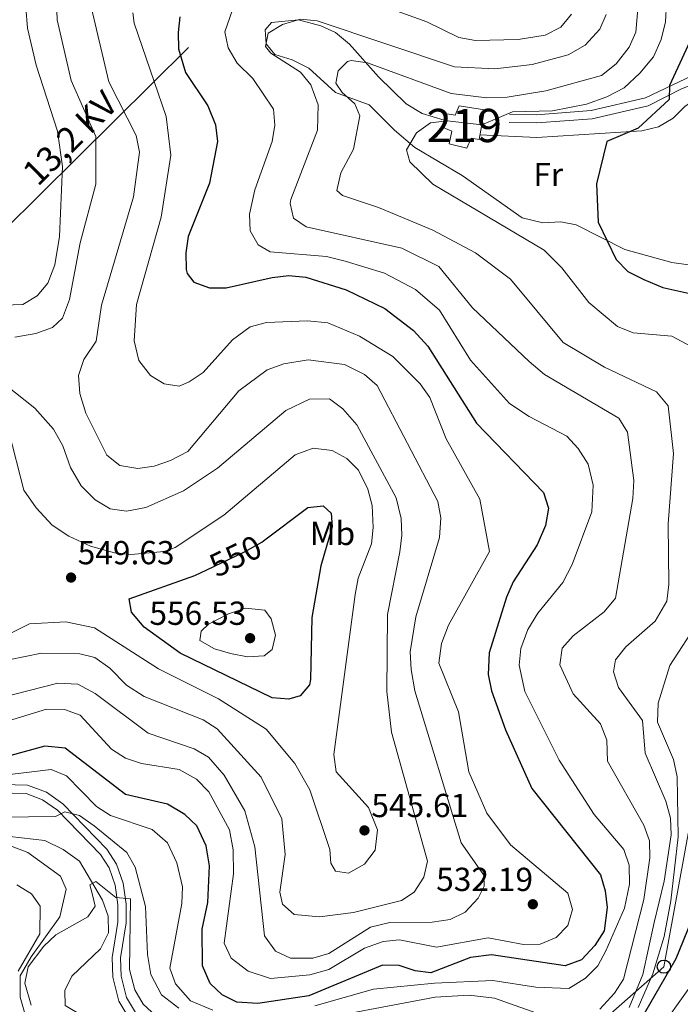
# Model space of a CAD drawing. Units: metres. Extents: x 587934 to 594894, y 4650332 to 4655047.
# Drawn here: x 588605 to 588804, y 4654126 to 4654422 of the extents above; entities that cross this region are included whole.
import ezdxf
from ezdxf.enums import TextEntityAlignment as Align

# ---------------------------------------------------------------- set-up
doc = ezdxf.new("R2010")
doc.units = ezdxf.units.M
doc.header["$MEASUREMENT"] = 0
for name, pattern in [('DGN Style 3', [121.93132, 87.0938, -34.83752]), ('DGN Style 5', [60.96566, 26.12814, -34.83752]), ('DGN Style 7', [174.1876, 78.38442, -34.83752, 26.12814, -34.83752])]:
    doc.linetypes.add(name, pattern=pattern)
for name, color, linetype, lineweight in [('Nivel 11', 7, 'Continuous', 0), ('Nivel 15', 7, 'Continuous', 0), ('Nivel 21', 7, 'Continuous', 0), ('Nivel 22', 7, 'Continuous', 0), ('Nivel 32', 7, 'Continuous', 0), ('Nivel 33', 7, 'Continuous', 0), ('Nivel 36', 7, 'Continuous', 0), ('Nivel 37', 7, 'Continuous', 0), ('Nivel 4', 7, 'Continuous', 0), ('Nivel 41', 7, 'Continuous', 0), ('Nivel 44', 7, 'Continuous', 0), ('Nivel 48', 7, 'Continuous', 0), ('Nivel 5', 7, 'Continuous', 0), ('Nivel 52', 7, 'Continuous', 0), ('Nivel 54', 7, 'Continuous', 0), ('Nivel 7', 7, 'Continuous', 0)]:
    doc.layers.add(name, color=color, linetype=linetype, lineweight=lineweight)
doc.styles.add('Style-Arial', font='txt')
doc.styles.add('Style-Arial Narrow', font='txt')
doc.styles.add('Style-Helvetica-Narrow-Oblique', font='txt')

# ---------------------------------------------------------------- blocks, each defined once
blk = doc.blocks.new('5PATER')
at = {"layer": 'Nivel 7', "linetype": 'Continuous', "lineweight": 0}
h = blk.add_hatch(color=51, dxfattribs=at)
edge = h.paths.add_edge_path()
edge.add_ellipse((0, 0), major_axis=(-1.1, -1.11), ratio=0.999422, start_angle=0, end_angle=360)
blk = doc.blocks.new('5PTT')
at = {"layer": 'Nivel 33', "color": 7, "linetype": 'Continuous', "lineweight": 30}
blk.add_circle((0, 0, 0), 2, dxfattribs=at)

msp = doc.modelspace()

# ---------------------------------------------------------------- linework, layer by layer
at = {"layer": 'Nivel 11', "color": 142, "linetype": 'DGN Style 3', "lineweight": 13}
msp.add_polyline3d([(588596.96, 4654177.14, 512.64), (588612.42, 4654175.33, 511.41), (588618.01, 4654172.6, 510.78), (588622.93, 4654169.16, 510.34), (588629.8, 4654157.38, 508.42), (588631.55, 4654152.52, 507.84), (588631.61, 4654147.55, 507.14), (588629.2, 4654142.68, 506.5), (588620.59, 4654134.45, 506.31), (588618.45, 4654130.14, 505.93), (588618.61, 4654125.65, 505.74), (588636.33, 4654115.18, 503.13), (588643.79, 4654109.8, 502.48), (588658.7, 4654104.28, 501.17), (588670.46, 4654102.17, 501), (588707.23, 4654099.64, 499.22), (588713.8, 4654098.18, 498.64), (588723.39, 4654094.14, 497.58), (588728.79, 4654090.81, 496.53), (588733.05, 4654087.01, 495.38), (588734.4, 4654086.08, 493.66), (588744.55, 4654083.52, 493.66)], dxfattribs=at)
at = {"layer": 'Nivel 15', "color": 51, "linetype": 'Continuous', "lineweight": 13}
msp.add_polyline3d([(588744.78, 4654395.35, 508.85), (588743.17, 4654386.4, 507.89), (588740.76, 4654386.8, 507.69), (588739.47, 4654383.79, 505.97), (588734.13, 4654385.14, 506.16), (588734.98, 4654388.91, 508.65), (588732.31, 4654389.97, 508.85), (588732.89, 4654394.25, 509.23), (588735.96, 4654393.74, 509.42), (588737.12, 4654396.56, 506.93), (588744.78, 4654395.35, 508.85)], dxfattribs=at)
at = {"layer": 'Nivel 21', "color": 7, "linetype": 'Continuous', "lineweight": 13}
msp.add_polyline3d([(588604.77, 4653985.56, 498.88), (588623.74, 4653994.02, 499.08), (588691.35, 4654035.03, 497.08), (588729.77, 4654059.6, 496.23), (588738.92, 4654066.72, 495.99), (588742.4, 4654069.43, 495.9), (588749.2, 4654074.71, 495.73), (588775.13, 4654096.47, 495.43), (588790.69, 4654110.82, 495.61), (588797.38, 4654118.22, 495.51), (588806.06, 4654130.47, 495.43), (588810.69, 4654139.29, 495.43), (588816.11, 4654152.41, 495.43), (588818.58, 4654162.08, 495.43), (588819.7, 4654174.88, 495.43), (588819.13, 4654198.66, 495.43), (588819.91, 4654212.78, 495.62), (588827.98, 4654253.7, 494.98), (588837.88, 4654328.22, 494.18), (588838.25, 4654330.99, 494.15), (588838.85, 4654335.49, 494.1), (588850.33, 4654402.24, 493.09), (588865.01, 4654486.59, 493.79)], dxfattribs=at)
at = {"layer": 'Nivel 21', "color": 7, "linetype": 'DGN Style 3', "lineweight": 0}
for points in [[(588838.25, 4654330.99, 494.66), (588834.75, 4654333.34, 494.85), (588828.55, 4654342.44, 494.85), (588821.58, 4654350.61, 495.04), (588819.29, 4654355.39, 495.04), (588817.49, 4654360.35, 495.23), (588815.46, 4654370.47, 495.43), (588815.41, 4654387.46, 496), (588814.78, 4654393.97, 496.58), (588813.41, 4654399.7, 497.34), (588810.87, 4654405.19, 498.3), (588807.36, 4654405.66, 499.07), (588793.27, 4654398.91, 500.99), (588776.89, 4654395.14, 503.29), (588760.43, 4654393.87, 504.63), (588752.28, 4654393.98, 504.05)], [(588595.37, 4654189.8, 518.81), (588606.83, 4654189.47, 517.85), (588611.8, 4654187.63, 516.51), (588616.24, 4654184.48, 514.98), (588629.2, 4654171.15, 512.3), (588631.78, 4654167.15, 511.34), (588633.59, 4654161.92, 510), (588634.48, 4654155.96, 509.23), (588634.48, 4654150.79, 508.85), (588632.74, 4654140.15, 507.89), (588632.91, 4654134.16, 507.31), (588634.78, 4654127.01, 506.93), (588637.77, 4654121.95, 506.35)]]:
    msp.add_polyline3d(points, dxfattribs=at)
at = {"layer": 'Nivel 21', "color": 7, "linetype": 'Continuous', "lineweight": 0}
for points in [[(588837.88, 4654328.22, 494.66), (588832.99, 4654331.52, 494.85), (588826.54, 4654340.94, 494.85), (588819.47, 4654349.23, 495.04), (588816.98, 4654354.43, 495.04), (588815.1, 4654359.63, 495.23), (588812.97, 4654370.19, 495.43), (588812.91, 4654387.4, 496), (588812.31, 4654393.55, 496.58), (588811.04, 4654398.88, 497.34), (588809.18, 4654402.89, 498.3), (588807.69, 4654403.1, 499.07), (588804.07, 4654401.61, 500.03), (588794.08, 4654396.55, 500.99), (588777.16, 4654392.64, 503.29), (588760.54, 4654391.37, 504.63), (588752.23, 4654391.48, 504.05)], [(588595.88, 4654192.27, 518.81), (588607.27, 4654191.98, 517.85), (588612.98, 4654189.86, 516.51), (588617.86, 4654186.39, 514.98), (588631.14, 4654172.76, 512.3), (588634.04, 4654168.26, 511.34), (588636.03, 4654162.52, 510), (588636.98, 4654156.15, 509.23), (588636.98, 4654150.58, 508.85), (588635.24, 4654139.98, 507.89), (588635.4, 4654134.47, 507.31), (588637.04, 4654128.1, 506.93), (588639.7, 4654123.6, 506.35)]]:
    msp.add_polyline3d(points, dxfattribs=at)
at = {"layer": 'Nivel 22', "color": 30, "linetype": 'DGN Style 5', "lineweight": 30, "elevation": 550, "flags": 128}
msp.add_lwpolyline([(588661.22, 4654256.85), (588672.57, 4654262.28), (588677.79, 4654265.17), (588678.32, 4654265.57)], dxfattribs=at)
at = {"layer": 'Nivel 32', "color": 6, "linetype": 'DGN Style 7', "lineweight": 0}
msp.add_polyline3d([(588384.49, 4654146.46, 571.54), (588599.99, 4654358.92, 547.84), (588822.73, 4654579.43, 530.89), (588842.15, 4654722.44, 530.67), (588875.88, 4654969.68, 494.01)], dxfattribs=at)
at = {"layer": 'Nivel 33', "color": 7, "linetype": 'Continuous', "lineweight": 0}
msp.add_polyline3d([(588943.55, 4654970.53, 491.06), (588935.82, 4654923.78, 487.42), (588906.42, 4654819.88, 495.91), (588869.08, 4654617.39, 499.7), (588815.89, 4654231.1, 500.53), (588798.78, 4654137.35, 502.61), (588712.07, 4654060.91, 502.99), (588692.95, 4654013.87, 492.62), (588610.53, 4653965.35, 491.54), (588562.45, 4653984.67, 501.82), (588495.91, 4653967.49, 492.74), (588381.14, 4653905.37, 492.31), (588170.43, 4653789.92, 495.4), (587984.8, 4653689.71, 501.08), (587951.09, 4653662.36, 503.82)], dxfattribs=at)
at = {"layer": 'Nivel 36', "color": 92, "linetype": 'Continuous', "lineweight": 0}
for points in [[(588806.19, 4654348.64, 498.14), (588801.19, 4654349.37, 498.33), (588787.01, 4654353.32, 499.41), (588772.42, 4654360.67, 500.56), (588767.71, 4654361.6, 501.98), (588762.36, 4654361.29, 503.03), (588756.13, 4654362.78, 503.24), (588738.02, 4654375.58, 503.44), (588723.84, 4654383.96, 504.56), (588717.65, 4654389.16, 505.35), (588710.09, 4654396.82, 508.52), (588699.97, 4654400.57, 510.53), (588691.94, 4654407.9, 512.25), (588686.85, 4654410.41, 514.17), (588681.64, 4654411.99, 515.51), (588679.07, 4654415.21, 515.9), (588678.74, 4654419.45, 515.7), (588680.71, 4654421.63, 515.51), (588688.8, 4654422.4, 514.09), (588695.52, 4654420.62, 513.21), (588699.99, 4654418.57, 512.34), (588704.2, 4654415.09, 511.47), (588712.84, 4654405.23, 508.61), (588721.19, 4654397.17, 506.72), (588726.05, 4654394.23, 505.1), (588732.61, 4654392.24, 503.24)], [(588743.41, 4654387.77, 502.48), (588760.54, 4654386.97, 502.48), (588792.09, 4654388.98, 498.83), (588797.13, 4654390.22, 498.26), (588801.61, 4654392.77, 498.26), (588805.18, 4654396.43, 497.65), (588807.71, 4654398.03, 497.49), (588811.04, 4654398.88, 497.68)]]:
    msp.add_polyline3d(points, dxfattribs=at)
at = {"layer": 'Nivel 4', "color": 30, "linetype": 'Continuous', "lineweight": 30, "flags": 128}
for points, elevation in [([(588653.09, 4654423.33), (588652.55, 4654418.65), (588652.71, 4654413.65), (588654.83, 4654406.57), (588661.49, 4654396.55), (588663.81, 4654390.77), (588664.45, 4654385.81), (588662, 4654373.27), (588655.61, 4654357.24), (588654.85, 4654352.3), (588655.01, 4654347.24), (588655.32, 4654346.01), (588657.32, 4654343.48), (588661.98, 4654341.69), (588667, 4654341.69), (588680.87, 4654344.89), (588685.85, 4654345.42), (588690.99, 4654344.92), (588703.2, 4654341.18), (588714.83, 4654335.56), (588723.45, 4654328.86), (588727.78, 4654324.16), (588742.37, 4654300.95), (588762.51, 4654280.14), (588764.04, 4654275.35), (588763.11, 4654270.18), (588760.68, 4654264.39), (588753.44, 4654253.19), (588751.39, 4654248.63), (588746.17, 4654231.88), (588745.87, 4654225.35), (588746.86, 4654220.45), (588751.14, 4654208.62), (588759.08, 4654191.02), (588779.65, 4654164.96), (588781.08, 4654160.16), (588781.69, 4654155.18), (588780.78, 4654148.17), (588778, 4654143.7), (588773.96, 4654139.46), (588769.09, 4654137.65), (588746.92, 4654140.94), (588740.57, 4654140.11), (588728.61, 4654135.48), (588723.96, 4654136.11), (588719.1, 4654137.66)], 525), ([(588808.98, 4654425.47), (588808.45, 4654420.01), (588800.46, 4654402.7), (588800.36, 4654398.4), (588791.01, 4654389.83), (588781.58, 4654385.81), (588778.51, 4654373.01), (588778.95, 4654361.47), (588784.43, 4654350.24), (588787.95, 4654346.68), (588792.76, 4654344.25), (588798.49, 4654341.82), (588809.29, 4654339.41), (588811.74, 4654337.02), (588821.03, 4654317.35), (588824.98, 4654300.8), (588824.74, 4654294.51), (588821.29, 4654270.32), (588823.65, 4654253.85), (588823.85, 4654247.44)], 500), ([(588678.32, 4654265.57), (588691.58, 4654275.62), (588696.18, 4654276.11), (588698.63, 4654273.85), (588698.95, 4654269.78), (588695.52, 4654258), (588692.79, 4654242.47), (588692.43, 4654223.86), (588692.1, 4654222.24), (588689.34, 4654218.86), (588685.88, 4654217.91), (588680.89, 4654218.27), (588653.15, 4654231.74), (588642.39, 4654239.59), (588638.58, 4654244.08), (588637.89, 4654248.1), (588657.65, 4654255.14), (588661.22, 4654256.85)], 550), ([(588823.85, 4654247.44), (588821.09, 4654236.43), (588818.89, 4654231.94), (588811.25, 4654224.8), (588809.31, 4654219.87), (588809.42, 4654214.85), (588812.18, 4654210.58), (588813.41, 4654205.72), (588814.66, 4654191.39), (588813.71, 4654175.89), (588812.25, 4654165.98), (588810.46, 4654159.68), (588802.42, 4654139.72), (588792.94, 4654123.35)], 500), ([(588719.1, 4654137.66), (588714.09, 4654137.76), (588691.95, 4654128.62), (588676.59, 4654126.23), (588670.26, 4654126.68), (588665.84, 4654128.88), (588662.24, 4654132.33), (588659.95, 4654137.58), (588659.81, 4654148.63), (588661.47, 4654156.68), (588662.03, 4654167.76), (588661.05, 4654173.76), (588658.22, 4654179.8), (588654.55, 4654183.19), (588649.38, 4654186.23), (588636.74, 4654189.14), (588618.57, 4654203.14), (588612.47, 4654203.78), (588601.13, 4654200.64)], 525)]:
    msp.add_lwpolyline(points, dxfattribs=dict(at, elevation=elevation))
at = {"layer": 'Nivel 5', "color": 30, "linetype": 'Continuous', "lineweight": 0, "flags": 128}
for points, elevation in [([(588606.25, 4654432.46), (588607.23, 4654419.88), (588609.85, 4654408.82), (588616.32, 4654388.87), (588617.75, 4654378.23), (588616.83, 4654357.16), (588615.45, 4654348.66), (588613.39, 4654343.17), (588610.16, 4654339.36), (588605.86, 4654336.69), (588600.01, 4654336.5), (588581.93, 4654338.25), (588576.99, 4654337.65), (588571.26, 4654334.52), (588569.87, 4654331.4), (588570.24, 4654328.08)], 545), ([(588615.9, 4654430.57), (588616.17, 4654422.4), (588620.4, 4654404.12), (588627.78, 4654387.28), (588627.82, 4654372.9), (588623.09, 4654355.28), (588619.92, 4654338.2), (588617.76, 4654332.65), (588614.76, 4654329.83), (588609.77, 4654328.03), (588603.45, 4654326.93)], 540), ([(588670.49, 4654429.85), (588666.65, 4654418.84), (588667.62, 4654413.95), (588670.39, 4654409.42), (588675.07, 4654404.77), (588681.27, 4654395.52), (588681.65, 4654390.71), (588680.84, 4654385.78), (588675.65, 4654371.25), (588674.03, 4654363.89), (588674.24, 4654358.91), (588676.64, 4654354.7), (588680.23, 4654352.56), (588697.28, 4654351.16), (588702.9, 4654349.76), (588714.71, 4654346.16), (588723.98, 4654341.21), (588731.27, 4654334.98), (588740.59, 4654320), (588752.35, 4654306.91), (588758.18, 4654303), (588769.61, 4654297.08), (588772.97, 4654293.4), (588775.96, 4654288.6), (588777.49, 4654282.3), (588777.11, 4654274.32), (588771.17, 4654258.43), (588768.34, 4654252.97), (588760.84, 4654243.82), (588757.78, 4654238.84), (588755.71, 4654233.1), (588755.23, 4654228.11), (588756.96, 4654220.19), (588767.23, 4654199.55), (588777.82, 4654183.2), (588786.69, 4654172.67), (588788.34, 4654167.94), (588788.47, 4654162.18), (588786.94, 4654154.98), (588781.3, 4654142.16), (588778.94, 4654137.65), (588775.15, 4654133.9), (588770.12, 4654130.79), (588760.23, 4654131.21), (588747.34, 4654133.18), (588729.75, 4654132.4), (588711.35, 4654130.6), (588693.75, 4654125.6)], 520), ([(588626.45, 4654426.33), (588631.69, 4654403.74), (588639.94, 4654387.64), (588640.94, 4654382.54), (588639.14, 4654369.17), (588629.56, 4654336.51), (588627.92, 4654325.68), (588624.17, 4654320.14), (588622.61, 4654315.37), (588622.98, 4654309.91), (588624.81, 4654304.04), (588631.09, 4654291.34), (588635.01, 4654288.24), (588640.43, 4654287.31), (588645.37, 4654288.06), (588650.25, 4654289.7), (588655.45, 4654292.5), (588670.83, 4654310.75), (588679.41, 4654317.03), (588684.37, 4654318.84), (588691.67, 4654320.06), (588702.7, 4654318.64), (588708.64, 4654315.69), (588712.49, 4654312.33), (588730.75, 4654277.38), (588731.62, 4654272.44), (588731.23, 4654266.61), (588724.1, 4654242.71), (588722.39, 4654232.15), (588722.69, 4654226.8), (588723.83, 4654220.38), (588737.77, 4654174.64), (588744.62, 4654164.93), (588744.64, 4654161.58), (588742.84, 4654157.97), (588738.93, 4654153.72), (588734.43, 4654151.55), (588729.08, 4654150.72)], 535), ([(588770.99, 4654424.1), (588767.79, 4654420.26), (588763.06, 4654417.79), (588754.96, 4654416.53), (588742.03, 4654416.16), (588737.11, 4654417.07), (588727.46, 4654421.83), (588708.18, 4654428.86)], 520), ([(588799.54, 4654427.49), (588799.31, 4654421.78), (588798, 4654416.49), (588795.6, 4654411.28), (588791.57, 4654406.38), (588786.86, 4654402), (588781.6, 4654399.2)], 505), ([(588638.91, 4654424.56), (588639.35, 4654421.45), (588648.95, 4654393.31), (588650.34, 4654381.72), (588647.44, 4654362.97), (588640.03, 4654336.68), (588639.36, 4654325.78), (588640.8, 4654319.82), (588644.31, 4654315.32), (588648.42, 4654312.83), (588652.89, 4654312.17), (588655.95, 4654313.41), (588660.09, 4654316.28), (588668.93, 4654326.08), (588674.25, 4654329.98), (588679.16, 4654331.32), (588691.47, 4654331.81), (588697.59, 4654331.2), (588707.18, 4654327.16), (588717.2, 4654321.1), (588725.41, 4654312.84), (588728.3, 4654308.74), (588733.23, 4654296.29), (588743.39, 4654278.11), (588746.31, 4654262.34), (588733.95, 4654240.14), (588731.87, 4654234.64), (588731.02, 4654228.73), (588736.97, 4654214.1), (588740.05, 4654196), (588745.48, 4654183.6), (588752.6, 4654174.07), (588769.9, 4654159.45), (588771.27, 4654154.58), (588769.83, 4654149.71), (588766.35, 4654146.17), (588761.53, 4654144.08), (588756.52, 4654143.98), (588745.89, 4654146.08), (588730.3, 4654143.24), (588719.22, 4654145.41)], 530), ([(588781.38, 4654424.06), (588779.53, 4654419.62), (588775.1, 4654414.75), (588769.98, 4654411.87), (588759.11, 4654408.98), (588747.87, 4654407.67), (588735.79, 4654408.27), (588694.39, 4654422.12), (588689.39, 4654422.63), (588683.98, 4654420.99), (588679.72, 4654418.39), (588678.84, 4654414.36), (588680.51, 4654412.37), (588689.36, 4654406.7), (588692.47, 4654402.82), (588694.69, 4654396.84), (588694.51, 4654389.18), (588686.53, 4654368.33), (588686.29, 4654367.13), (588687.31, 4654362.71), (588691.09, 4654360.15), (588719.94, 4654353.68), (588731, 4654348.18), (588741.13, 4654335.69), (588758.23, 4654319.54), (588762.87, 4654315.65), (588785.19, 4654302.47), (588787.86, 4654298.25), (588789.77, 4654283.73), (588789.42, 4654278.27), (588784.18, 4654248.31), (588780.83, 4654244.14), (588771.49, 4654236.91), (588768.12, 4654233.22), (588767.42, 4654228.25), (588771.49, 4654219.48), (588779.74, 4654210.43), (588781.65, 4654205.5), (588781.85, 4654199.26), (588792.76, 4654179.94), (588794.49, 4654175.25), (588794.51, 4654170.14), (588792.73, 4654157.56), (588786.62, 4654133.62), (588783.95, 4654129.42), (588779.45, 4654124.53)], 515), ([(588800.74, 4654182.02), (588799.4, 4654187.14), (588793.17, 4654201.68), (588792.34, 4654211.51), (588785.15, 4654221.37), (588783.65, 4654226.14), (588784.23, 4654229.71), (588787.33, 4654233.61), (588796.14, 4654241.39), (588799.64, 4654247.44), (588800.29, 4654252.38), (588800.09, 4654270.68), (588801.64, 4654291.84), (588800.05, 4654306.18), (588796.6, 4654310.44), (588780.89, 4654317.85), (588768.47, 4654325.23), (588752.64, 4654344.35), (588742.03, 4654352.23), (588729.27, 4654359.1), (588712.87, 4654365.93), (588702.03, 4654369.55), (588700.35, 4654371.09), (588701.51, 4654376.31), (588705.37, 4654383.51), (588707.23, 4654393.53), (588705.79, 4654397.12), (588701.96, 4654400.52), (588700.02, 4654403.36), (588700.76, 4654407.11), (588703.59, 4654409.91), (588704.61, 4654410.16), (588709.62, 4654409.47), (588734.79, 4654400.26), (588745.51, 4654398.98), (588751.63, 4654399.17), (588763.24, 4654401.06), (588780.02, 4654405.62), (588784.41, 4654409.22), (588788.3, 4654414.16), (588790.31, 4654418.73), (588790.92, 4654425.74)], 510), ([(588781.6, 4654399.2), (588775.46, 4654397), (588765.26, 4654395), (588753.26, 4654394.7), (588744.03, 4654390.83), (588733.5, 4654391.98), (588728.53, 4654391.39), (588724.36, 4654388.45), (588721.27, 4654383.3), (588722.27, 4654379.71), (588729.23, 4654372.96), (588762.71, 4654353.08), (588768.11, 4654347.73), (588776.21, 4654337.29), (588784.85, 4654330.12), (588789.49, 4654328.23), (588801.2, 4654327.16), (588807.01, 4654324.11)], 505), ([(588600.69, 4654312.43), (588609.48, 4654305.48), (588615.02, 4654299.17), (588617.91, 4654294.12), (588620.15, 4654287.61), (588623.42, 4654282.16), (588627.58, 4654277.9), (588632.09, 4654275.18), (588637.07, 4654274.46), (588642.86, 4654275.63), (588654.21, 4654280.58), (588664.39, 4654287.44), (588684.99, 4654304.84), (588692.16, 4654308.23), (588698.16, 4654308.33), (588702.17, 4654305.34)], 540), ([(588702.17, 4654305.34), (588706.37, 4654300.45), (588718.19, 4654278.49), (588719.73, 4654272.24), (588719.93, 4654267.24), (588719.3, 4654262.21), (588715.61, 4654243.43), (588715.44, 4654220.18), (588716.83, 4654207.97), (588727.59, 4654169.13), (588726.5, 4654164.27), (588723.58, 4654159.78), (588719.79, 4654157.3), (588705.36, 4654153.64), (588695.14, 4654152.33), (588687.54, 4654153.09), (588683.95, 4654156.15), (588683.17, 4654159.74), (588684.77, 4654171.08), (588683.79, 4654181.86), (588677.54, 4654194.43), (588664.33, 4654209), (588660.12, 4654211.71), (588642.34, 4654218.66), (588637.06, 4654222.13), (588632.01, 4654227.18), (588627.46, 4654230.42), (588622.96, 4654231.57), (588611.48, 4654231.7), (588601.67, 4654229.74)], 540), ([(588601.62, 4654298.47), (588606.14, 4654280.78), (588609.89, 4654275.45), (588614.64, 4654270.31), (588619.64, 4654266.93), (588626.18, 4654263.94), (588633.47, 4654261.93), (588638.46, 4654261.43), (588648.4, 4654262.36), (588651.68, 4654263.55), (588666.36, 4654273.34), (588687.82, 4654291.48), (588693.2, 4654293.43), (588698.95, 4654292.8), (588703.35, 4654290.39), (588706.87, 4654286.83), (588709.72, 4654281.16), (588711.01, 4654276.23), (588711.3, 4654269.58), (588710.75, 4654264.61), (588706.81, 4654254.32), (588705.82, 4654249.42), (588699.45, 4654201.24), (588700.15, 4654196.03), (588709.88, 4654185.27), (588712.56, 4654178.59), (588711.91, 4654172.38), (588708.65, 4654168.19), (588703.84, 4654165.53), (588699.92, 4654166.07), (588698.53, 4654168.54), (588698.25, 4654172.6), (588692.26, 4654190.57), (588687.68, 4654198.49), (588679.07, 4654208.83), (588664.77, 4654218), (588646.7, 4654227.05), (588627.41, 4654239.39), (588618.8, 4654241.15), (588607.82, 4654240.61), (588591.16, 4654232.32)], 545), ([(588668.35, 4654231.66), (588663.52, 4654233.07), (588659.15, 4654235.58), (588659.49, 4654238.4), (588661.74, 4654240.44), (588667.71, 4654243.62), (588672.88, 4654245.28), (588678.72, 4654244.71), (588680.54, 4654242.04), (588681.84, 4654237.19), (588680.92, 4654232.82), (588678.46, 4654230.89), (588673.49, 4654230.64), (588668.35, 4654231.66)], 555), ([(588809.25, 4654241.45), (588800.57, 4654228.03), (588797.02, 4654216.72), (588796.88, 4654211.01), (588801.66, 4654199.71), (588802.77, 4654194.49), (588803.12, 4654176.46), (588800.89, 4654157.21), (588798.87, 4654146.41), (588795.44, 4654135.15), (588791.07, 4654125.01)], 505), ([(588729.08, 4654150.72), (588716.28, 4654150.67), (588710.44, 4654149.2), (588697.93, 4654141.35), (588693.13, 4654139.92), (588686.42, 4654139.92), (588681.88, 4654142.04), (588678.53, 4654146.6), (588675.63, 4654173.48), (588672.65, 4654184.3), (588666.44, 4654195.02), (588661.7, 4654200.38), (588657.39, 4654202.93), (588643.54, 4654207.61), (588627.62, 4654219.6), (588622.39, 4654222.36), (588616.38, 4654222.74), (588594.75, 4654217.16)], 535), ([(588719.22, 4654145.41), (588714.25, 4654144.98), (588708.7, 4654142.96), (588697.95, 4654136.45), (588692.24, 4654134.87), (588680.38, 4654133.84), (588673.66, 4654136), (588668.56, 4654139.88), (588666.42, 4654144.4), (588669.21, 4654165.26), (588669.15, 4654172.54), (588668.06, 4654178.53), (588661.83, 4654189.96), (588658.13, 4654193.77), (588652.94, 4654196.68), (588641.6, 4654198.54), (588636.75, 4654200.1), (588632.54, 4654202.82), (588623.08, 4654213.1), (588618.37, 4654214.81), (588612.96, 4654214.84), (588594.94, 4654209.32)], 530), ([(588644.77, 4654178.68), (588632.27, 4654182.88), (588628.03, 4654185.54), (588618.98, 4654194.76), (588614.32, 4654196.69), (588596.83, 4654194.62)], 520), ([(588652.75, 4654124.9), (588647.55, 4654128.9), (588644.35, 4654135), (588643.35, 4654141), (588642.71, 4654155.42), (588639.62, 4654167.32), (588637.15, 4654171.68), (588627.29, 4654179.74), (588622.93, 4654182.9), (588618.45, 4654184), (588615.64, 4654182.6), (588599.46, 4654182.36)], 515), ([(588579.21, 4654182.42), (588607.31, 4654171.72), (588617.2, 4654164.64), (588618.88, 4654160.66), (588616.97, 4654152.35), (588608.37, 4654140.35), (588605.05, 4654134.61), (588605.05, 4654128.21), (588607.65, 4654119.01), (588612.65, 4654111.41), (588615.85, 4654104.41), (588621.49, 4654095.88), (588627.53, 4654084.16), (588636.41, 4654072.54), (588649.1, 4654060.95), (588657.4, 4654055.57), (588662.02, 4654053.65)], 515), ([(588788.35, 4654125.1), (588792.45, 4654135), (588795.89, 4654150.62), (588798.88, 4654163.14), (588800.95, 4654177.02), (588800.74, 4654182.02)], 510), ([(588663.03, 4654124.24), (588656.28, 4654127.04), (588651.81, 4654132.2), (588650.1, 4654136.93), (588653.67, 4654156.4), (588653.86, 4654161.4), (588652.16, 4654168.63), (588649.35, 4654174.68), (588644.77, 4654178.68)], 520), ([(588608.31, 4654125.79), (588606.4, 4654132.36), (588607.47, 4654137.33), (588612.18, 4654143.57), (588615.78, 4654146.98), (588625.45, 4654152.4), (588627.65, 4654155.6), (588626.85, 4654159), (588626.05, 4654162), (588627.85, 4654163), (588633.85, 4654158.2), (588638.25, 4654157.8), (588637.96, 4654136.48), (588639.55, 4654130.39), (588642.08, 4654126.06), (588647.17, 4654121.34)], 510), ([(588604.02, 4654162.02), (588608.49, 4654159.28), (588611.09, 4654155.54), (588610.91, 4654147.2), (588604.41, 4654135.96)], 520), ([(588765.04, 4654121.78), (588747.8, 4654127.88), (588740.16, 4654128.76), (588729.94, 4654128.2), (588688.55, 4654120.3)], 515)]:
    msp.add_lwpolyline(points, dxfattribs=dict(at, elevation=elevation))
at = {"layer": 'Nivel 52', "color": 1, "linetype": 'Continuous', "lineweight": 13}
msp.add_polyline3d([(588744.78, 4654395.35, 508.85), (588737.12, 4654396.56, 506.93), (588735.96, 4654393.74, 509.42), (588732.89, 4654394.25, 509.23), (588732.31, 4654389.97, 508.85), (588734.98, 4654388.91, 508.65), (588734.13, 4654385.14, 506.16), (588739.47, 4654383.79, 505.97), (588740.76, 4654386.8, 507.69), (588743.17, 4654386.4, 507.89)], close=True, dxfattribs=at)
at = {"layer": 'Nivel 54', "color": 9, "linetype": 'Continuous', "lineweight": 0}
msp.add_polyline3d([(588865.01, 4654486.59, 493.79), (588850.33, 4654402.24, 493.09), (588838.85, 4654335.49, 494.1), (588838.25, 4654330.99, 494.15), (588837.88, 4654328.22, 494.18), (588827.98, 4654253.7, 494.98), (588819.91, 4654212.78, 495.62), (588819.13, 4654198.66, 495.43), (588819.7, 4654174.88, 495.43), (588818.58, 4654162.08, 495.43), (588816.11, 4654152.41, 495.43), (588810.69, 4654139.29, 495.43), (588806.06, 4654130.47, 495.43), (588797.38, 4654118.22, 495.51), (588790.69, 4654110.82, 495.61), (588775.13, 4654096.47, 495.43), (588749.2, 4654074.71, 495.73), (588742.4, 4654069.43, 495.9), (588738.92, 4654066.72, 495.99), (588729.77, 4654059.6, 496.23), (588691.35, 4654035.03, 497.08), (588623.74, 4653994.02, 499.08), (588604.77, 4653985.56, 498.88)], dxfattribs=at)

# ---------------------------------------------------------------- block references
at = {"layer": 'Nivel 33', "color": 7, "linetype": 'Continuous', "lineweight": 30}
msp.add_blockref('5PTT', (588798.78, 4654137.35, 502.61), dxfattribs=at)
at = {"layer": 'Nivel 7', "color": 51, "linetype": 'Continuous', "lineweight": 0}
for p in [(588620.35, 4654254.51, 549.63), (588674.23, 4654236.26, 556.53), (588708.66, 4654178.38, 545.61), (588759.33, 4654156.14, 532.19)]:
    msp.add_blockref('5PATER', p, dxfattribs=at)

# ---------------------------------------------------------------- texts
at = {"layer": 'Nivel 37', "color": 92, "linetype": 'Continuous', "lineweight": 0, "style": 'Style-Arial Narrow'}
for s, p in [('Fr', (588763.96, 4654375.85, 502.22)), ('Mb', (588699.03, 4654267.79, 549.75))]:
    msp.add_text(s, height=7, dxfattribs=at).set_placement(p, align=Align.MIDDLE_CENTER)
at = {"layer": 'Nivel 41', "color": 7, "linetype": 'Continuous', "lineweight": 0, "style": 'Style-Helvetica-Narrow-Oblique'}
msp.add_text('550', height=7, rotation=25.5832, dxfattribs=at).set_placement((588669.85, 4654260.98, 550), align=Align.MIDDLE_CENTER)
at = {"layer": 'Nivel 41', "color": 7, "linetype": 'Continuous', "lineweight": 0, "style": 'Style-Arial'}
for s, p in [('549.63', (588622.34, 4654258.51, 549.63)), ('556.53', (588643.93, 4654240.26, 556.53)), ('545.61', (588710.74, 4654182.38, 545.61)), ('532.19', (588730.24, 4654160.14, 532.19))]:
    msp.add_text(s, height=7, dxfattribs=at).set_placement(p)
at = {"layer": 'Nivel 44', "color": 7, "linetype": 'Continuous', "lineweight": 0, "style": 'Style-Helvetica-Narrow-Oblique'}
msp.add_text('13,2 KV', height=7.5, rotation=44.713, dxfattribs=at).set_placement((588622.67, 4654384.19, 542.46), align=Align.CENTER)
at = {"layer": 'Nivel 48', "color": 1, "linetype": 'Continuous', "lineweight": 0, "style": 'Style-Arial Narrow'}
msp.add_text('219', height=10, dxfattribs=at).set_placement((588738.7, 4654390.61, 504.36), align=Align.MIDDLE_CENTER)

doc.saveas('drawing.dxf')
